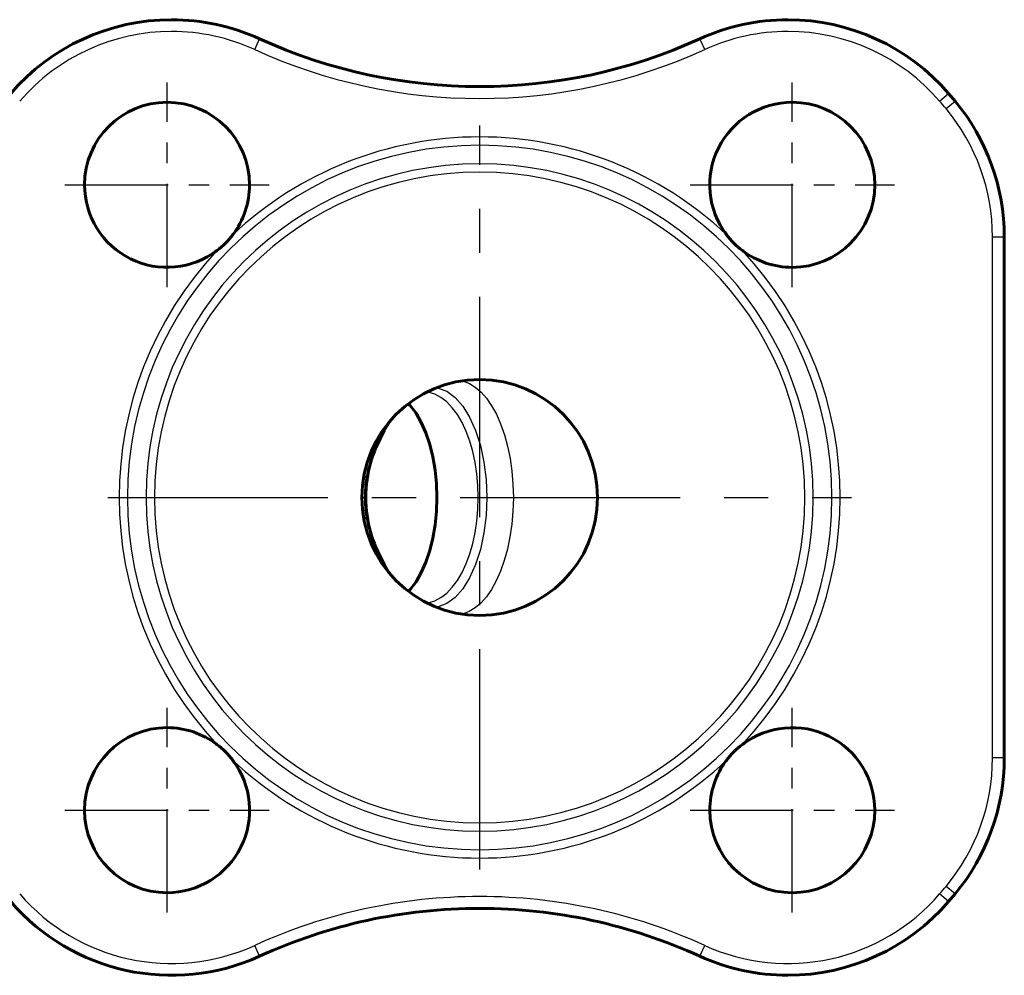
# Model space of a CAD drawing. Units: millimetres. Extents: x 786 to 2492, y -75 to 75.
# Drawn here: x 1792 to 1876, y -41 to 41 of the extents above; entities that cross this region are included whole.
import ezdxf

# ---------------------------------------------------------------- set-up
doc = ezdxf.new("R2010")
doc.units = ezdxf.units.MM
doc.linetypes.add('CENTER_per1_scale0.275591', pattern=[14, 8.75, -1.75, 1.75, -1.75])
doc.linetypes.add('CENTER_per2_scale0.588033', pattern=[29.872055, 18.670035, -3.734007, 3.734007, -3.734007])

# ---------------------------------------------------------------- blocks, each defined once
blk = doc.blocks.new('Проекция_4')
at = {"color": 7, "linetype": 'Continuous', "lineweight": 25}
for p, q in [((11.627, 37.987), (12.041, 38.897)), ((49.795, 37.987), (49.38, 38.897)), ((69.727, 33.615), (70.485, 34.268)), ((70.269, 32.976), (71.037, 33.616)), ((75.211, 22.091), (74.211, 22.091)), ((74.211, -22.091), (74.211, 22.091)), ((20.711, 0), (20.927, 0)), ((75.211, -22.091), (74.211, -22.091)), ((71.037, -33.616), (70.269, -32.976)), ((70.485, -34.268), (69.727, -33.615)), ((12.041, -38.897), (11.627, -37.987)), ((49.38, -38.897), (49.795, -37.987))]:
    blk.add_line(p, q, dxfattribs=at)
at = {"color": 7, "linetype": 'CENTER_per1_scale0.275591', "lineweight": 25}
for p, q in [((4.194, 17.85), (4.194, 35.183)), ((57.227, 17.85), (57.227, 35.183)), ((-4.472, 26.517), (12.861, 26.517)), ((48.561, 26.517), (65.894, 26.517)), ((4.194, -35.183), (4.194, -17.85)), ((57.227, -35.183), (57.227, -17.85)), ((-4.472, -26.517), (12.861, -26.517)), ((48.561, -26.517), (65.894, -26.517))]:
    blk.add_line(p, q, dxfattribs=at)
at = {"color": 7, "linetype": 'Continuous', "lineweight": 60}
for p, q in [((70.485, 34.268), (71.037, 33.616)), ((75.211, 22.091), (75.211, -22.091)), ((71.037, -33.616), (70.485, -34.268))]:
    blk.add_line(p, q, dxfattribs=at)
at = {"color": 7, "linetype": 'CENTER_per2_scale0.588033', "lineweight": 25}
for p, q in [((30.711, -31.539), (30.711, 31.539)), ((-0.828, 0), (62.25, 0))]:
    blk.add_line(p, q, dxfattribs=at)
at = {"color": 7, "lineweight": 25, "flags": 128}
for points in [[(27.022, 9.286), (27.196, 9.278), (27.926, 9.004), (28.627, 8.49), (29.276, 7.754), (29.861, 6.807), (30.361, 5.682), (30.768, 4.399), (31.065, 3.003), (31.248, 1.519), (31.309, 0.001), (31.248, -1.524), (31.065, -3.001), (30.767, -4.403), (30.362, -5.68), (29.86, -6.809), (29.278, -7.751), (28.626, -8.491), (27.929, -9.002), (27.196, -9.278), (27.023, -9.286)], [(29.243, 9.882), (29.839, 9.675), (30.342, 9.362), (30.826, 8.943), (31.289, 8.418), (31.726, 7.785), (32.127, 7.057), (32.491, 6.233), (32.809, 5.327), (33.076, 4.351), (33.29, 3.309), (33.444, 2.229), (33.537, 1.117), (33.568, -0.018), (33.535, -1.147), (33.44, -2.264), (33.283, -3.346), (33.07, -4.377), (32.8, -5.356), (32.481, -6.258), (32.118, -7.075), (31.714, -7.804), (31.28, -8.429), (30.82, -8.949), (30.336, -9.367), (29.832, -9.679), (29.242, -9.882)], [(30.597, 0), (30.567, 1.006), (30.48, 1.996), (30.333, 2.969), (30.132, 3.9), (29.878, 4.78), (29.571, 5.606), (29.218, 6.358), (28.823, 7.028), (28.385, 7.615), (27.916, 8.103), (27.42, 8.489), (26.895, 8.771), (26.355, 8.941), (26.294, 8.948)], [(21.924, 4.445), (22.413, 5.397), (22.932, 6.257), (22.955, 6.291)], [(21.904, 4.214), (21.937, 4.305), (21.924, 4.445)], [(21.16, 1.539), (21.149, 1.585), (21.061, 1.648)], [(26.294, -8.948), (26.356, -8.941), (26.899, -8.769), (27.42, -8.489), (27.916, -8.103), (28.388, -7.612), (28.822, -7.029), (29.217, -6.359), (29.572, -5.603), (29.877, -4.782), (30.131, -3.903), (30.334, -2.968), (30.479, -2.001), (30.567, -1.011), (30.597, 0)], [(21.061, -1.648), (21.149, -1.585), (21.16, -1.539)], [(21.924, -4.445), (21.937, -4.305), (21.904, -4.214)], [(22.955, -6.291), (22.935, -6.261), (22.413, -5.398), (21.924, -4.445)]]:
    blk.add_lwpolyline(points, dxfattribs=at)
at = {"color": 7, "lineweight": 60, "flags": 128}
for points in [[(24.615, 7.927), (24.792, 7.828)], [(24.66, 7.958), (24.827, 7.794), (25.316, 7.14), (25.759, 6.364), (26.147, 5.479), (26.474, 4.5), (26.734, 3.444), (26.923, 2.329), (27.038, 1.175), (27.077, 0)], [(21.91, 4.211), (22.265, 4.987), (22.622, 5.672), (22.967, 6.269), (23.052, 6.401)], [(27.077, 0), (27.038, -1.175), (26.923, -2.329), (26.734, -3.444), (26.474, -4.5), (26.147, -5.479), (25.759, -6.364), (25.316, -7.14), (24.827, -7.794), (24.66, -7.958)], [(23.026, -6.371), (22.99, -6.316), (22.638, -5.707), (22.273, -5.006), (21.91, -4.211)], [(24.781, -7.839), (24.62, -7.931)]]:
    blk.add_lwpolyline(points, dxfattribs=at)
at = {"color": 7, "linetype": 'Continuous', "lineweight": 60}
for centre, radius, start, end in [((4.574, 22.519), 18, 90, 139.25295), ((4.574, 22.519), 18, 65.48853, 90), ((56.848, 22.519), 18, 90, 114.51147), ((56.848, 22.519), 18, 40.74705, 90), ((30.711, 79.841), 45, 245.48853, 294.51147), ((4.194, 26.517), 7, 0, 180), ((57.227, 26.517), 7, 90, 217.2179), ((57.227, 26.517), 7, 270, 90), ((57.211, 22.091), 18, 360, 39.815), ((4.194, 26.517), 7, 180, 307.2179), ((4.194, 26.517), 7, 322.7821, 0), ((4.194, 26.517), 7, 307.2179, 322.7821), ((3.971, 26.209), 7, 325.75167, 326.74833), ((57.411, 26.267), 7, 212.67926, 214.82074), ((57.227, 26.517), 7, 217.2179, 232.7821), ((4.444, 26.7), 7, 302.67926, 304.82074), ((56.92, 26.74), 7, 235.75167, 236.74833), ((57.227, 26.517), 7, 232.7821, 270), ((30.711, 0), 10, 90, 270), ((30.711, 0), 10, 270, 90), ((31.886, -0.006), 10.832, 157.08405, 171.80232), ((31.932, 0), 10.876, 171.86988, 188.13011), ((31.886, 0.006), 10.832, 188.19768, 202.91595), ((4.194, -26.517), 7, 90, 270), ((4.194, -26.517), 7, 52.7821, 90), ((57.227, -26.517), 7, 0, 127.2179), ((56.978, -26.7), 7, 122.67926, 124.82074), ((4.502, -26.74), 7, 55.75167, 56.74833), ((4.194, -26.517), 7, 37.2179, 52.7821), ((57.227, -26.517), 7, 127.2179, 142.7821), ((4.194, -26.517), 7, 270, 37.2179), ((4.011, -26.267), 7, 32.67926, 34.82074), ((57.227, -26.517), 7, 142.7821, 180), ((57.45, -26.209), 7, 145.75167, 146.74833), ((57.211, -22.091), 18, 320.185, 360), ((57.227, -26.517), 7, 180, 0), ((4.574, -22.519), 18, 220.74705, 294.51147), ((30.711, -79.841), 45, 90, 114.51147), ((30.711, -79.841), 45, 65.48853, 90), ((56.848, -22.519), 18, 270, 319.25295), ((56.848, -22.519), 18, 245.48853, 270)]:
    blk.add_arc(centre, radius, start, end, dxfattribs=at)
at = {"color": 7, "linetype": 'Continuous', "lineweight": 25}
for centre, radius, start, end in [((4.574, 22.519), 17, 90, 139.25295), ((4.574, 22.519), 17, 65.48853, 90), ((56.848, 22.519), 17, 90, 114.51147), ((56.848, 22.519), 17, 40.74705, 90), ((30.711, 79.841), 46, 245.48853, 294.51147), ((30.711, 0), 51.5, 39.815, 40.74705), ((57.211, 22.091), 17, 360, 39.815), ((30.711, 0), 30.579, 90, 133.22376), ((30.711, 0), 30.579, 46.77624, 90), ((30.711, 0), 29.872, 90, 270), ((30.711, 0), 29.872, 270, 90), ((30.711, 0), 28.293, 90, 270), ((30.711, 0), 27.586, 90, 270), ((30.711, 0), 28.293, 270, 90), ((30.711, 0), 27.586, 270, 90), ((30.711, 0), 30.579, 136.77624, 223.22376), ((30.711, 0), 30.579, 316.77624, 43.22376), ((24.138, 4.199), 2.228, 158.05266, 173.64369), ((31.916, -0.167), 11.005, 155.22337, 170.51074), ((21.768, 2.05), 0.813, 175.25309, 209.62858), ((31.088, -0.001), 10.161, 170.66094, 179.9934), ((31.147, 0.006), 10.22, 180.03349, 189.31217), ((21.768, -2.05), 0.813, 150.37142, 184.74691), ((31.916, 0.167), 11.005, 189.48926, 204.77663), ((24.138, -4.199), 2.228, 186.35631, 201.94734), ((30.711, 0), 30.579, 226.77624, 270), ((30.711, 0), 30.579, 270, 313.22376), ((57.211, -22.091), 17, 320.185, 0), ((30.711, 0), 51.5, 319.25295, 320.185), ((4.574, -22.519), 17, 220.74705, 294.51147), ((30.711, -79.841), 46, 90, 114.51147), ((30.711, -79.841), 46, 65.48853, 90), ((56.848, -22.519), 17, 245.48853, 319.25295)]:
    blk.add_arc(centre, radius, start, end, dxfattribs=at)

msp = doc.modelspace()

# ---------------------------------------------------------------- block references
msp.add_blockref('Проекция_4', (1800.403, 0))

doc.saveas('drawing.dxf')
